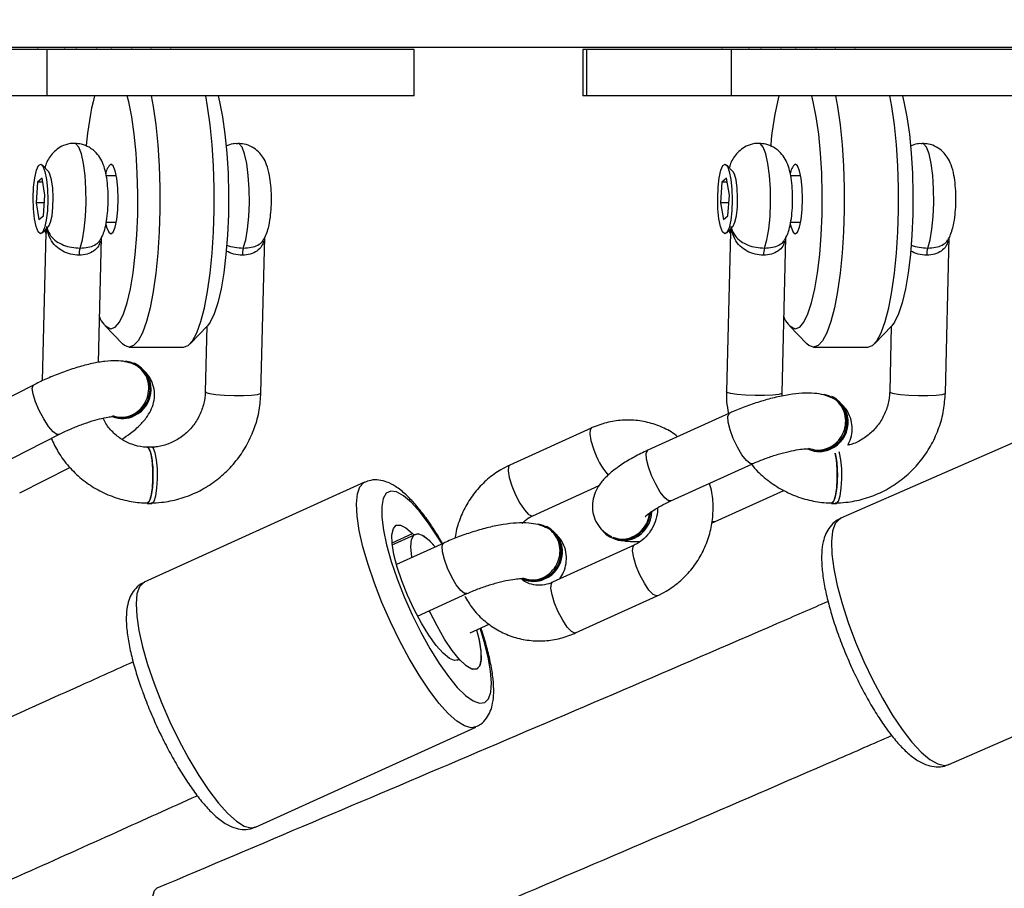
# Model space of a CAD drawing. Units: inches. Extents: x -159 to 5200, y 76 to 2220.
# Drawn here: x 1529 to 1540, y 611 to 620 of the extents above; entities that cross this region are included whole.
import ezdxf

# ---------------------------------------------------------------- set-up
doc = ezdxf.new("R2010")
doc.units = ezdxf.units.IN
doc.header["$MEASUREMENT"] = 0
doc.layers.add('VP-EQ', color=7, linetype='Continuous', true_color=0x8a3492)
doc.styles.get("Standard").update_dxf_attribs({"font": 'arial.ttf'})
doc.dimstyles.get("Standard").update_dxf_attribs({"dimtxt": 14, "dimasz": 20, "dimexe": 20, "dimexo": 50, "dimgap": 20, "dimtad": 0, "dimdec": 0, "dimzin": 0, "dimdsep": 46, "dimtxsty": 'Standard', "dimcen": -0.09, "dimadec": 0, "dimazin": 0, "dimtfac": 1, "dimtdec": 4, "dimtofl": 0, "dimtmove": 0, "dimatfit": 3, "dimfxl": 70, "dimfxlon": 1, "dimtolj": 1, "dimtzin": 0, "dimarcsym": 0})

# ---------------------------------------------------------------- blocks, each defined once
blk = doc.blocks.new('*D145')
at = {"layer": 'Defpoints', "color": 0}
for p in [(1004.613, 1015.557), (1004.613, 280.006), (1917.763, 280.006)]:
    blk.add_point(p, dxfattribs=at)
at = {"layer": 'VP-EQ', "color": 0, "lineweight": -2}
for p, q in [((1847.763, 1015.557), (1937.763, 1015.557)), ((1917.763, 995.557), (1917.763, 693.712)), ((1917.763, 300.006), (1917.763, 622.982)), ((1847.763, 280.006), (1937.763, 280.006))]:
    blk.add_line(p, q, dxfattribs=at)
at = {"layer": 'VP-EQ', "color": 0}
for points in [[(1921.097, 995.557), (1914.43, 995.557), (1917.763, 1015.557)], [(1914.43, 300.006), (1921.097, 300.006), (1917.763, 280.006)]]:
    blk.add_solid(points, dxfattribs=at)
at = {"layer": 'VP-EQ', "color": 0, "insert": (1917.763, 658.347), "char_height": 14, "attachment_point": 5, "rotation": 90}
blk.add_mtext('\\A1;740', dxfattribs=at)
blk = doc.blocks.new('*D146')
at = {"layer": 'Defpoints', "color": 0}
for p in [(981.713, 1215.557), (981.714, 75.706), (2025.614, 75.706)]:
    blk.add_point(p, dxfattribs=at)
at = {"layer": 'VP-EQ', "color": 0, "lineweight": -2}
for p, q in [((1955.614, 1215.557), (2045.614, 1215.557)), ((2025.614, 1195.557), (2025.614, 696.469)), ((2025.614, 95.706), (2025.614, 616.079)), ((1955.614, 75.706), (2045.614, 75.706))]:
    blk.add_line(p, q, dxfattribs=at)
at = {"layer": 'VP-EQ', "color": 0}
for points in [[(2028.947, 1195.557), (2022.281, 1195.557), (2025.614, 1215.557)], [(2022.281, 95.706), (2028.947, 95.706), (2025.614, 75.706)]]:
    blk.add_solid(points, dxfattribs=at)
at = {"layer": 'VP-EQ', "color": 0, "insert": (2025.614, 656.274), "char_height": 14, "attachment_point": 5, "rotation": 90}
blk.add_mtext('\\A1;1140', dxfattribs=at)
blk = doc.blocks.new('WD1580')
at = {"color": 7, "linetype": 'Continuous', "lineweight": 25}
for p, q in [((33997.08, 17653.32), (33447.64, 17653.32)), ((33612.26, 17653.09), (33596.67, 17653.09)), ((33611.22, 17653.22), (33611.22, 17653.09)), ((33612.26, 17648.09), (33612.26, 17653.09)), ((33651.83, 17653.09), (33612.26, 17653.09)), ((33614.17, 17653.09), (33614.17, 17653.22)), ((33615.41, 17653.22), (33615.41, 17653.09)), ((33617.62, 17653.09), (33617.62, 17653.22)), ((33619.18, 17653.22), (33619.18, 17653.09)), ((33621.38, 17653.09), (33621.38, 17653.22)), ((33623.43, 17653.22), (33623.43, 17653.09)), ((33625.6, 17653.09), (33625.6, 17653.22)), ((33651.83, 17648.09), (33651.83, 17653.09)), ((33670.04, 17653.09), (33670.04, 17648.09)), ((33670.48, 17653.09), (33670.04, 17653.09)), ((33670.48, 17648.09), (33670.48, 17653.09)), ((33686.07, 17653.09), (33670.48, 17653.09)), ((33685.03, 17653.22), (33685.03, 17653.09)), ((33686.07, 17648.09), (33686.07, 17653.09)), ((33725.64, 17653.09), (33686.07, 17653.09)), ((33687.98, 17653.09), (33687.98, 17653.22)), ((33689.22, 17653.22), (33689.22, 17653.09)), ((33691.43, 17653.09), (33691.43, 17653.22)), ((33692.98, 17653.22), (33692.98, 17653.09)), ((33695.19, 17653.09), (33695.19, 17653.22)), ((33697.23, 17653.22), (33697.23, 17653.09)), ((33699.41, 17653.09), (33699.41, 17653.22)), ((33612.26, 17648.09), (33596.67, 17648.09)), ((33651.83, 17648.09), (33612.26, 17648.09)), ((33670.48, 17648.09), (33670.04, 17648.09)), ((33686.07, 17648.09), (33670.48, 17648.09)), ((33725.64, 17648.09), (33686.07, 17648.09)), ((33612.43, 17639.9), (33611.72, 17640.64)), ((33686.23, 17639.9), (33685.52, 17640.64)), ((33611.23, 17638.77), (33611.07, 17636.54)), ((33611.71, 17639.2), (33611.23, 17638.77)), ((33611.79, 17638.77), (33611.23, 17638.77)), ((33612.03, 17637.4), (33611.71, 17639.2)), ((33619.72, 17639.47), (33618.63, 17639.47)), ((33685.04, 17638.77), (33684.87, 17636.54)), ((33685.52, 17639.2), (33685.04, 17638.77)), ((33685.6, 17638.77), (33685.04, 17638.77)), ((33685.84, 17637.4), (33685.52, 17639.2)), ((33693.53, 17639.47), (33692.44, 17639.47)), ((33611.87, 17635.17), (33612.03, 17637.4)), ((33685.68, 17635.17), (33685.84, 17637.4)), ((33611.07, 17636.54), (33611.38, 17634.74)), ((33611.97, 17636.54), (33611.07, 17636.54)), ((33684.87, 17636.54), (33685.19, 17634.74)), ((33685.78, 17636.54), (33684.87, 17636.54)), ((33611.38, 17634.74), (33611.87, 17635.17)), ((33618.64, 17634.47), (33619.72, 17634.47)), ((33685.19, 17634.74), (33685.68, 17635.17)), ((33692.45, 17634.47), (33693.53, 17634.47)), ((33611.72, 17633.29), (33612.43, 17634.04)), ((33612.14, 17633.36), (33611.74, 17617.35)), ((33685.52, 17633.29), (33686.23, 17634.04)), ((33685.95, 17633.36), (33685.52, 17616.19)), ((33617.79, 17619.33), (33618.13, 17632.81)), ((33635.32, 17616.04), (33635.73, 17632.84)), ((33691.52, 17616.04), (33691.93, 17632.81)), ((33709.13, 17616.04), (33709.54, 17632.84)), ((33618.52, 17623.29), (33620.39, 17621.33)), ((33627.67, 17621.33), (33629.54, 17623.29)), ((33629.49, 17623.24), (33629.32, 17616.19)), ((33692.33, 17623.29), (33694.2, 17621.33)), ((33701.48, 17621.33), (33703.35, 17623.29)), ((33703.3, 17623.24), (33703.13, 17616.19)), ((33621.1, 17620.97), (33626.96, 17620.97)), ((33694.9, 17620.97), (33700.77, 17620.97)), ((33621.71, 17619.21), (33621.58, 17619.26)), ((33610.78, 17616.89), (33602.12, 17612.47)), ((33691.52, 17615.7), (33691.52, 17616.1)), ((33697.02, 17615.59), (33696.88, 17615.65)), ((33685.85, 17613.86), (33677.04, 17609.86)), ((33670.95, 17612.26), (33662.15, 17608.26)), ((33721.67, 17612.95), (33697.86, 17602.53)), ((33604.84, 17607.13), (33613.51, 17611.55)), ((33623.54, 17610.19), (33623.05, 17610.19)), ((33609.32, 17605.26), (33614.72, 17608.01)), ((33679.53, 17604.4), (33688.33, 17608.4)), ((33646.5, 17606.42), (33622.73, 17595.62)), ((33664.63, 17602.8), (33671.78, 17606.05)), ((33684.29, 17602.17), (33691.71, 17605.54)), ((33623.05, 17604.13), (33623.54, 17604.13)), ((33696.86, 17604.13), (33697.35, 17604.13)), ((33666.2, 17601.59), (33666.07, 17601.65)), ((33649.49, 17599.68), (33651.87, 17600.76)), ((33673.12, 17600.44), (33673.26, 17600.37)), ((33655.03, 17599.86), (33649.93, 17597.54)), ((33675.57, 17599.63), (33666.77, 17595.63)), ((33652.2, 17591.98), (33657.52, 17594.4)), ((33669.25, 17590.16), (33678.06, 17594.16)), ((33657.88, 17590.17), (33659.95, 17591.11)), ((33656.64, 17587.27), (33656.44, 17587.17)), ((33709.49, 17575.97), (33733.3, 17586.38)), ((33634.72, 17569.21), (33658.49, 17580.01))]:
    blk.add_line(p, q, dxfattribs=at)
at = {"color": 8, "linetype": 'Continuous', "lineweight": 25}
for p, q in [((33649.47, 17599.88), (33651.65, 17600.87)), ((33656.63, 17587.26), (33656.45, 17587.18))]:
    blk.add_line(p, q, dxfattribs=at)
at = {"color": 7, "linetype": 'Continuous', "lineweight": 25, "flags": 128}
for points in [[(33619.14, 17622.97), (33619.61, 17623.15), (33620.06, 17623.69), (33620.49, 17624.57), (33620.89, 17625.78), (33621.24, 17627.27), (33621.54, 17629.01), (33621.77, 17630.97), (33621.94, 17633.07), (33622.03, 17635.28), (33622.05, 17637.53), (33621.99, 17639.77), (33621.86, 17641.93), (33621.66, 17643.97), (33621.39, 17645.82), (33621.07, 17647.45), (33620.91, 17648.09)], [(33623.49, 17648.09), (33623.7, 17646.94), (33623.98, 17644.97), (33624.19, 17642.81), (33624.34, 17640.53), (33624.41, 17638.16), (33624.41, 17635.77), (33624.34, 17633.41), (33624.19, 17631.12), (33623.98, 17628.97), (33623.7, 17626.99), (33623.36, 17625.24), (33622.97, 17623.75), (33622.54, 17622.55), (33622.08, 17621.68), (33621.59, 17621.15), (33621.1, 17620.97)], [(33626.96, 17620.97), (33627.46, 17621.15), (33627.95, 17621.68), (33628.41, 17622.55), (33628.84, 17623.75), (33629.23, 17625.24), (33629.57, 17626.99), (33629.85, 17628.97), (33630.06, 17631.12), (33630.21, 17633.41), (33630.28, 17635.77), (33630.28, 17638.16), (33630.21, 17640.53), (33630.06, 17642.81), (33629.85, 17644.97), (33629.57, 17646.94), (33629.36, 17648.09)], [(33630.69, 17648.09), (33630.85, 17647.45), (33631.18, 17645.82), (33631.44, 17643.97), (33631.64, 17641.93), (33631.77, 17639.77), (33631.83, 17637.53), (33631.81, 17635.28), (33631.72, 17633.07), (33631.55, 17630.97), (33631.32, 17629.01), (33631.02, 17627.27), (33630.67, 17625.78), (33630.27, 17624.57), (33629.84, 17623.69), (33629.54, 17623.29)], [(33692.95, 17622.97), (33693.42, 17623.15), (33693.87, 17623.69), (33694.3, 17624.57), (33694.7, 17625.78), (33695.05, 17627.27), (33695.34, 17629.01), (33695.58, 17630.97), (33695.74, 17633.07), (33695.84, 17635.28), (33695.86, 17637.53), (33695.8, 17639.77), (33695.67, 17641.93), (33695.47, 17643.97), (33695.2, 17645.82), (33694.88, 17647.45), (33694.72, 17648.09)], [(33697.3, 17648.09), (33697.51, 17646.94), (33697.79, 17644.97), (33698, 17642.81), (33698.15, 17640.53), (33698.22, 17638.16), (33698.22, 17635.77), (33698.15, 17633.41), (33698, 17631.12), (33697.79, 17628.97), (33697.51, 17626.99), (33697.17, 17625.24), (33696.78, 17623.75), (33696.35, 17622.55), (33695.89, 17621.68), (33695.4, 17621.15), (33694.9, 17620.97)], [(33700.77, 17620.97), (33701.27, 17621.15), (33701.75, 17621.68), (33702.22, 17622.55), (33702.65, 17623.75), (33703.04, 17625.24), (33703.37, 17626.99), (33703.65, 17628.97), (33703.87, 17631.12), (33704.02, 17633.41), (33704.09, 17635.77), (33704.09, 17638.16), (33704.02, 17640.53), (33703.87, 17642.81), (33703.65, 17644.97), (33703.37, 17646.94), (33703.16, 17648.09)], [(33704.5, 17648.09), (33704.66, 17647.45), (33704.98, 17645.82), (33705.25, 17643.97), (33705.45, 17641.93), (33705.58, 17639.77), (33705.64, 17637.53), (33705.62, 17635.28), (33705.53, 17633.07), (33705.36, 17630.97), (33705.13, 17629.01), (33704.83, 17627.27), (33704.48, 17625.78), (33704.08, 17624.57), (33703.65, 17623.69), (33703.35, 17623.29)], [(33612.29, 17635.71), (33612.17, 17634.68), (33611.99, 17633.87), (33611.77, 17633.36), (33611.53, 17633.21), (33611.29, 17633.43), (33611.07, 17633.99), (33610.9, 17634.84), (33610.8, 17635.9), (33610.77, 17637.07), (33610.81, 17638.23), (33610.93, 17639.26), (33611.11, 17640.07), (33611.33, 17640.57), (33611.57, 17640.73), (33611.81, 17640.51), (33612.03, 17639.95), (33612.19, 17639.09), (33612.3, 17638.03), (33612.33, 17636.87), (33612.29, 17635.71)], [(33618.6, 17634.25), (33618.68, 17633.93), (33618.9, 17633.4), (33619.14, 17633.22), (33619.38, 17633.4), (33619.6, 17633.93), (33619.77, 17634.76), (33619.88, 17635.81), (33619.92, 17636.97), (33619.88, 17638.13), (33619.77, 17639.17), (33619.6, 17640), (33619.38, 17640.53), (33619.14, 17640.72), (33619.14, 17640.72)], [(33686.09, 17635.71), (33685.98, 17634.68), (33685.8, 17633.87), (33685.58, 17633.36), (33685.34, 17633.21), (33685.1, 17633.43), (33684.88, 17633.99), (33684.71, 17634.84), (33684.61, 17635.9), (33684.58, 17637.07), (33684.62, 17638.23), (33684.74, 17639.26), (33684.92, 17640.07), (33685.14, 17640.57), (33685.38, 17640.73), (33685.62, 17640.51), (33685.83, 17639.95), (33686, 17639.09), (33686.11, 17638.03), (33686.14, 17636.87), (33686.09, 17635.71)], [(33692.41, 17634.25), (33692.49, 17633.93), (33692.71, 17633.4), (33692.95, 17633.22), (33693.19, 17633.4), (33693.41, 17633.93), (33693.58, 17634.76), (33693.69, 17635.81), (33693.73, 17636.97), (33693.69, 17638.13), (33693.58, 17639.17), (33693.41, 17640), (33693.19, 17640.53), (33692.95, 17640.72), (33692.95, 17640.72)], [(33612.43, 17634.04), (33612.44, 17634.05), (33612.63, 17634.46), (33612.79, 17635.17), (33612.89, 17636.1), (33612.92, 17637.14), (33612.87, 17638.15), (33612.75, 17639.02), (33612.57, 17639.65), (33612.43, 17639.9)], [(33686.23, 17634.04), (33686.24, 17634.05), (33686.44, 17634.46), (33686.6, 17635.17), (33686.7, 17636.1), (33686.72, 17637.14), (33686.67, 17638.15), (33686.56, 17639.02), (33686.38, 17639.65), (33686.23, 17639.9)], [(33621.1, 17620.97), (33620.6, 17621.15), (33620.39, 17621.33)], [(33694.9, 17620.97), (33694.41, 17621.15), (33694.2, 17621.33)], [(33623.05, 17604.13), (33623.08, 17604.13), (33623.3, 17604.37), (33623.48, 17604.95), (33623.61, 17605.79), (33623.67, 17606.8), (33623.66, 17607.85), (33623.58, 17608.82), (33623.43, 17609.59), (33623.23, 17610.06), (33623.05, 17610.19)], [(33623.54, 17604.13), (33623.57, 17604.13), (33623.79, 17604.37), (33623.97, 17604.95), (33624.1, 17605.79), (33624.16, 17606.8), (33624.15, 17607.85), (33624.07, 17608.82), (33623.92, 17609.59), (33623.72, 17610.06), (33623.54, 17610.19)], [(33696.86, 17604.13), (33696.89, 17604.13), (33697.11, 17604.37), (33697.29, 17604.95), (33697.42, 17605.79), (33697.48, 17606.8), (33697.47, 17607.85), (33697.38, 17608.82), (33697.24, 17609.55)], [(33697.35, 17604.13), (33697.38, 17604.13), (33697.59, 17604.37), (33697.78, 17604.95), (33697.91, 17605.79), (33697.97, 17606.8), (33697.96, 17607.85), (33697.87, 17608.82), (33697.72, 17609.59), (33697.69, 17609.7)], [(33656.63, 17587.26), (33656.2, 17587.17), (33655.64, 17587.4), (33654.96, 17587.96), (33654.21, 17588.81), (33653.42, 17589.91), (33652.62, 17591.22), (33651.84, 17592.68), (33651.13, 17594.22), (33650.51, 17595.77), (33650.02, 17597.26), (33649.66, 17598.63), (33649.47, 17599.81), (33649.45, 17600.75), (33649.6, 17601.42), (33649.91, 17601.77), (33650.37, 17601.79), (33650.96, 17601.49), (33651.65, 17600.87)], [(33651.59, 17598.3), (33651.58, 17598.35), (33651.48, 17599.43), (33651.56, 17600.23), (33651.82, 17600.72), (33652.23, 17600.87), (33652.79, 17600.68), (33653.46, 17600.15), (33654.12, 17599.44)], [(33651.65, 17600.87), (33651.69, 17600.84), (33651.72, 17600.81), (33651.76, 17600.79), (33651.79, 17600.77), (33651.81, 17600.76), (33651.84, 17600.76), (33651.86, 17600.76), (33651.88, 17600.77)], [(33651.88, 17600.77), (33652.31, 17600.86), (33652.88, 17600.62), (33653.55, 17600.07), (33654.12, 17599.44)], [(33658.58, 17590.49), (33658.86, 17589.35), (33659.04, 17588.15), (33659.05, 17587.21), (33658.89, 17586.56), (33658.55, 17586.24), (33658.06, 17586.26), (33657.44, 17586.62), (33656.72, 17587.3), (33655.93, 17588.27), (33655.12, 17589.5), (33654.31, 17590.91), (33653.54, 17592.44), (33653.48, 17592.56)], [(33658.58, 17590.49), (33658.85, 17589.4), (33659.04, 17588.22), (33659.06, 17587.27), (33658.91, 17586.61), (33658.6, 17586.26), (33658.14, 17586.23), (33657.55, 17586.54), (33656.86, 17587.15)], [(33656.86, 17587.15), (33656.82, 17587.19), (33656.79, 17587.22), (33656.76, 17587.24), (33656.73, 17587.26), (33656.7, 17587.27), (33656.67, 17587.27), (33656.65, 17587.27), (33656.63, 17587.26)]]:
    blk.add_lwpolyline(points, dxfattribs=at)
at = {"color": 8, "linetype": 'Continuous', "lineweight": 25, "flags": 128}
for points in [[(33615.81, 17631.67), (33616.07, 17632.55), (33616.27, 17633.71), (33616.41, 17635.08), (33616.47, 17636.56), (33616.45, 17638.08), (33616.36, 17639.52), (33616.19, 17640.8), (33615.96, 17641.83), (33615.68, 17642.56), (33615.37, 17642.93), (33615.23, 17642.97)], [(33633.42, 17631.67), (33633.68, 17632.55), (33633.88, 17633.71), (33634.02, 17635.08), (33634.08, 17636.56), (33634.06, 17638.08), (33633.96, 17639.52), (33633.79, 17640.8), (33633.56, 17641.83), (33633.29, 17642.56), (33632.98, 17642.93), (33632.83, 17642.97)], [(33689.62, 17631.67), (33689.88, 17632.55), (33690.08, 17633.71), (33690.22, 17635.08), (33690.28, 17636.56), (33690.26, 17638.08), (33690.16, 17639.52), (33690, 17640.8), (33689.77, 17641.83), (33689.49, 17642.56), (33689.18, 17642.93), (33689.04, 17642.97)], [(33707.23, 17631.67), (33707.49, 17632.55), (33707.69, 17633.71), (33707.83, 17635.08), (33707.89, 17636.56), (33707.87, 17638.08), (33707.77, 17639.52), (33707.6, 17640.8), (33707.37, 17641.83), (33707.1, 17642.56), (33706.79, 17642.93), (33706.64, 17642.97)], [(33613.51, 17611.55), (33613.3, 17611.56), (33612.9, 17611.86), (33612.41, 17612.44), (33611.89, 17613.24), (33611.4, 17614.15), (33611, 17615.08), (33610.74, 17615.9), (33610.65, 17616.52), (33610.74, 17616.86), (33610.78, 17616.89)], [(33629.32, 17616.19), (33629.38, 17616.11), (33629.77, 17615.99), (33630.47, 17615.89), (33631.39, 17615.81), (33632.42, 17615.77), (33633.44, 17615.77), (33634.32, 17615.81), (33634.96, 17615.89), (33635.29, 17615.99), (33635.32, 17616.04)], [(33691.52, 17616.04), (33691.49, 17615.99), (33691.17, 17615.89), (33690.52, 17615.81), (33689.64, 17615.77), (33688.62, 17615.77), (33687.59, 17615.81), (33686.67, 17615.89), (33685.97, 17615.99), (33685.59, 17616.11), (33685.52, 17616.19)], [(33703.13, 17616.19), (33703.19, 17616.11), (33703.58, 17615.99), (33704.28, 17615.89), (33705.2, 17615.81), (33706.23, 17615.77), (33707.25, 17615.77), (33708.13, 17615.81), (33708.77, 17615.89), (33709.1, 17615.99), (33709.13, 17616.04)], [(33688.33, 17608.4), (33688.08, 17608.42), (33687.67, 17608.75), (33687.19, 17609.36), (33686.7, 17610.19), (33686.25, 17611.13), (33685.91, 17612.07), (33685.71, 17612.9), (33685.67, 17613.51), (33685.81, 17613.84), (33685.85, 17613.86)], [(33670.95, 17612.26), (33670.83, 17612.12), (33670.78, 17611.64), (33670.9, 17610.91), (33671.17, 17610.01)], [(33679.53, 17604.4), (33679.27, 17604.42), (33678.87, 17604.75), (33678.39, 17605.36), (33677.9, 17606.19), (33677.45, 17607.13), (33677.11, 17608.07), (33676.9, 17608.9), (33676.87, 17609.51), (33677, 17609.84), (33677.04, 17609.86)], [(33662.15, 17608.26), (33662.02, 17608.12), (33661.97, 17607.64), (33662.09, 17606.91), (33662.37, 17606.01)], [(33647.56, 17595.52), (33646.87, 17597.54), (33646.32, 17599.45), (33645.92, 17601.21), (33645.69, 17602.77), (33645.62, 17604.1), (33645.72, 17605.16), (33645.99, 17605.92), (33646.42, 17606.37), (33646.5, 17606.41)], [(33662.37, 17606.01), (33662.77, 17605.05), (33663.24, 17604.16), (33663.74, 17603.43), (33664.19, 17602.95), (33664.54, 17602.78), (33664.63, 17602.8)], [(33654.85, 17599.77), (33654.47, 17600.38), (33653.47, 17601.9), (33652.49, 17603.19), (33651.56, 17604.22), (33650.7, 17604.95), (33649.95, 17605.37), (33649.33, 17605.46), (33648.84, 17605.22), (33648.51, 17604.66), (33648.35, 17603.8), (33648.35, 17602.65), (33648.53, 17601.25), (33648.87, 17599.65), (33649.36, 17597.88), (33650, 17596)], [(33697.86, 17602.53), (33697.71, 17602.45), (33697.26, 17601.95), (33696.97, 17601.14), (33696.84, 17600.03), (33696.88, 17598.66), (33697.09, 17597.06), (33697.46, 17595.26), (33697.99, 17593.32)], [(33683.98, 17602.22), (33684.04, 17602.19), (33684.29, 17602.17)], [(33657.52, 17594.4), (33657.26, 17594.42), (33656.86, 17594.75), (33656.38, 17595.36), (33655.89, 17596.19), (33655.44, 17597.13), (33655.1, 17598.07), (33654.89, 17598.9), (33654.86, 17599.51), (33654.99, 17599.84), (33655.03, 17599.86)], [(33675.79, 17597.37), (33675.52, 17598.27), (33675.4, 17599), (33675.45, 17599.48), (33675.57, 17599.62)], [(33678.06, 17594.16), (33677.97, 17594.15), (33677.61, 17594.31), (33677.16, 17594.79), (33676.67, 17595.52), (33676.19, 17596.42), (33675.79, 17597.37)], [(33650, 17596), (33650.76, 17594.07), (33651.62, 17592.13), (33652.55, 17590.25), (33653.54, 17588.47), (33654.54, 17586.86), (33655.54, 17585.45), (33656.5, 17584.29), (33657.39, 17583.4), (33658.2, 17582.83), (33658.89, 17582.57), (33659.45, 17582.64), (33659.86, 17583.04), (33660.1, 17583.76), (33660.18, 17584.77), (33660.09, 17586.05), (33659.83, 17587.55), (33659.41, 17589.25), (33658.98, 17590.67)], [(33622.73, 17595.62), (33622.65, 17595.57), (33622.22, 17595.12), (33621.95, 17594.36), (33621.85, 17593.3), (33621.92, 17591.97), (33622.15, 17590.41), (33622.55, 17588.65), (33623.1, 17586.74), (33623.79, 17584.72)], [(33658.5, 17580.02), (33658, 17579.93), (33657.28, 17580.13), (33656.45, 17580.65), (33655.52, 17581.48), (33654.52, 17582.6), (33653.47, 17583.98), (33652.39, 17585.59), (33651.31, 17587.39), (33650.27, 17589.33), (33649.28, 17591.37), (33648.37, 17593.45), (33647.56, 17595.52)], [(33666.99, 17593.37), (33666.71, 17594.27), (33666.59, 17595), (33666.64, 17595.48), (33666.77, 17595.63)], [(33669.25, 17590.16), (33669.16, 17590.15), (33668.81, 17590.31), (33668.36, 17590.79), (33667.87, 17591.52), (33667.39, 17592.42), (33666.99, 17593.37)], [(33697.99, 17593.32), (33698.65, 17591.28), (33699.44, 17589.18), (33700.33, 17587.09), (33701.3, 17585.05), (33702.34, 17583.12), (33703.4, 17581.33), (33704.47, 17579.74), (33705.53, 17578.39), (33706.54, 17577.3), (33707.47, 17576.51), (33708.32, 17576.03), (33709.04, 17575.87), (33709.49, 17575.97)], [(33623.79, 17584.72), (33624.6, 17582.65), (33625.51, 17580.57), (33626.5, 17578.53), (33627.54, 17576.59), (33628.62, 17574.79), (33629.7, 17573.18), (33630.75, 17571.8), (33631.75, 17570.68), (33632.68, 17569.85), (33633.51, 17569.33), (33634.22, 17569.13), (33634.72, 17569.21)], [(33630.29, 17547.86), (33629.98, 17547.84), (33629.44, 17548.09), (33628.79, 17548.68), (33628.07, 17549.58), (33627.3, 17550.74), (33626.54, 17552.11), (33625.8, 17553.63), (33625.12, 17555.23), (33624.55, 17556.82), (33624.09, 17558.34), (33623.79, 17559.72), (33623.64, 17560.88), (33623.66, 17561.78), (33623.84, 17562.38), (33624.1, 17562.62)]]:
    blk.add_lwpolyline(points, dxfattribs=at)
at = {"color": 7, "linetype": 'Continuous', "lineweight": 25}
for centre, radius, start, end in [((33648.92, 17640.13), 32.54, 165.8317, 175.4107), ((33722.73, 17640.13), 32.54, 165.8317, 175.4107), ((33620.04, 17639.59), 1.45, 128.6353, 176.9742), ((33693.85, 17639.59), 1.45, 128.6248, 176.9847), ((33618.27, 17630.93), 2.57, 163.2622, 180.5545), ((33635.88, 17630.93), 2.56, 163.2497, 180.567), ((33692.08, 17630.93), 2.56, 163.2497, 180.567), ((33709.69, 17630.93), 2.57, 163.2656, 180.5599), ((33619.72, 17624.74), 1.86, 194.5689, 251.9807), ((33693.52, 17624.74), 1.86, 194.5673, 251.9823), ((33620.3, 17616.44), 3.06, 294.5873, 82.0372), ((33620.38, 17616.41), 3.1, 295.243, 64.606), ((33695.46, 17612.89), 3.06, 291.6308, 78.3856), ((33695.54, 17612.86), 3.11, 292.3823, 61.7007), ((33620.26, 17616.15), 2.82, 247.5901, 297.6931), ((33620.39, 17616.1), 2.82, 247.5916, 297.6915), ((33695.41, 17612.55), 2.77, 245.2808, 295.2191), ((33695.55, 17612.49), 2.77, 245.2776, 295.2223), ((33674.06, 17603.42), 3.29, 295.1341, 355.3576), ((33674.2, 17603.36), 3.29, 295.1322, 358.5742), ((33664.65, 17598.89), 3.06, 291.6308, 78.3856), ((33664.73, 17598.86), 3.11, 292.381, 61.7032), ((33674.28, 17602.91), 2.73, 220.1876, 295.5208), ((33674.42, 17602.89), 2.77, 245.2781, 295.2218), ((33664.6, 17598.55), 2.77, 245.2795, 295.2204), ((33664.73, 17598.49), 2.77, 245.2808, 295.2191)]:
    blk.add_arc(centre, radius, start, end, dxfattribs=at)
at = {"color": 8, "linetype": 'Continuous', "lineweight": 25}
blk.add_arc((33679.56, 17612.83), 8.85, 198.5822, 219.7816, dxfattribs=at)
at = {"color": 7, "linetype": 'Continuous', "lineweight": 25}
for points, knots in [([(33615.23, 17642.94), (33615.14, 17642.95), (33614.74, 17642.99), (33614.06, 17642.78), (33613.33, 17642.37), (33612.77, 17641.84), (33612.37, 17641.25), (33612.14, 17640.75), (33612.05, 17640.43), (33612.02, 17640.32)], [0, 0, 0, 0, 0.056513, 0.257669, 0.432786, 0.594155, 0.751607, 0.91886, 1, 1, 1, 1]), ([(33616.79, 17642.55), (33616.52, 17642.68), (33616.03, 17642.93), (33615.48, 17642.94), (33615.23, 17642.94)], [0, 0, 0, 0, 0.551748, 1, 1, 1, 1]), ([(33632.83, 17642.93), (33632.66, 17642.94), (33632.21, 17642.96), (33631.79, 17642.78), (33631.54, 17642.67)], [0, 0, 0, 0, 0.388281, 1, 1, 1, 1]), ([(33635.57, 17632.53), (33635.57, 17632.53), (33635.72, 17632.72), (33635.91, 17633.18), (33636.18, 17633.96), (33636.34, 17634.92), (33636.45, 17636.08), (33636.47, 17637.26), (33636.41, 17638.45), (33636.25, 17639.6), (33636.01, 17640.57), (33635.6, 17641.42), (33635.06, 17642.09), (33634.38, 17642.6), (33633.6, 17642.93), (33633.07, 17642.94), (33632.84, 17642.94)], [0, 0, 0, 0, 0.0003608, 0.0582844, 0.1263607, 0.2235139, 0.3080031, 0.3959052, 0.4828184, 0.5730009, 0.6774852, 0.7545012, 0.8145517, 0.8800422, 0.9491481, 1, 1, 1, 1]), ([(33689.04, 17642.94), (33688.95, 17642.95), (33688.55, 17642.99), (33687.87, 17642.78), (33687.14, 17642.37), (33686.58, 17641.84), (33686.18, 17641.25), (33685.94, 17640.75), (33685.86, 17640.43), (33685.83, 17640.32)], [0, 0, 0, 0, 0.056525, 0.257667, 0.432784, 0.594161, 0.751617, 0.918857, 1, 1, 1, 1]), ([(33690.6, 17642.55), (33690.33, 17642.68), (33689.84, 17642.93), (33689.29, 17642.94), (33689.04, 17642.94)], [0, 0, 0, 0, 0.551748, 1, 1, 1, 1]), ([(33706.64, 17642.93), (33706.46, 17642.94), (33706.02, 17642.96), (33705.6, 17642.78), (33705.35, 17642.67)], [0, 0, 0, 0, 0.388276, 1, 1, 1, 1]), ([(33709.38, 17632.53), (33709.38, 17632.53), (33709.53, 17632.72), (33709.72, 17633.18), (33709.98, 17633.96), (33710.15, 17634.92), (33710.26, 17636.08), (33710.28, 17637.26), (33710.22, 17638.45), (33710.06, 17639.6), (33709.82, 17640.57), (33709.41, 17641.42), (33708.87, 17642.09), (33708.19, 17642.6), (33707.41, 17642.93), (33706.87, 17642.94), (33706.65, 17642.94)], [0, 0, 0, 0, 0.000361, 0.058284, 0.126361, 0.223514, 0.308003, 0.395905, 0.482818, 0.573002, 0.677484, 0.754501, 0.814553, 0.880042, 0.949144, 1, 1, 1, 1]), ([(33617.95, 17632.53), (33618.02, 17632.63), (33618.22, 17632.94), (33618.44, 17633.54), (33618.65, 17634.37), (33618.79, 17635.42), (33618.86, 17636.62), (33618.84, 17637.84), (33618.74, 17639), (33618.56, 17640.01), (33618.28, 17640.87), (33617.86, 17641.62), (33617.35, 17642.19), (33616.95, 17642.45), (33616.79, 17642.55)], [0, 0, 0, 0, 0.032855, 0.103015, 0.193548, 0.294926, 0.399275, 0.498201, 0.598379, 0.706108, 0.798602, 0.876827, 0.951528, 1, 1, 1, 1]), ([(33691.76, 17632.53), (33691.82, 17632.63), (33692.03, 17632.94), (33692.25, 17633.54), (33692.46, 17634.37), (33692.6, 17635.42), (33692.67, 17636.62), (33692.65, 17637.84), (33692.55, 17639), (33692.37, 17640.01), (33692.09, 17640.87), (33691.67, 17641.62), (33691.15, 17642.19), (33690.76, 17642.45), (33690.6, 17642.55)], [0, 0, 0, 0, 0.032855, 0.103016, 0.193548, 0.294927, 0.399276, 0.498202, 0.598378, 0.706108, 0.798603, 0.876829, 0.951528, 1, 1, 1, 1]), ([(33612.02, 17633.61), (33612.04, 17633.54), (33612.07, 17633.4), (33612.13, 17633.27), (33612.16, 17633.21)], [0, 0, 0, 0, 0.514806, 1, 1, 1, 1]), ([(33612.22, 17633.99), (33612.22, 17633.99), (33612.23, 17633.92), (33612.33, 17633.55), (33612.59, 17632.99), (33613.22, 17632.4), (33614, 17631.99), (33614.89, 17631.72), (33615.51, 17631.69), (33615.81, 17631.67)], [0, 0, 0, 0, 0.002302, 0.05543, 0.291835, 0.490151, 0.66614, 0.833618, 1, 1, 1, 1]), ([(33615.71, 17630.91), (33615.4, 17630.93), (33614.78, 17630.98), (33613.89, 17631.33), (33613.13, 17631.89), (33612.54, 17632.69), (33612.3, 17633.43), (33612.23, 17633.9), (33612.22, 17633.99), (33612.22, 17633.99)], [0, 0, 0, 0, 0.163244, 0.329266, 0.5062202, 0.7074876, 0.9453696, 0.997743, 1, 1, 1, 1]), ([(33685.83, 17633.61), (33685.85, 17633.54), (33685.87, 17633.4), (33685.94, 17633.27), (33685.97, 17633.21)], [0, 0, 0, 0, 0.514837, 1, 1, 1, 1]), ([(33686.03, 17633.99), (33686.03, 17633.99), (33686.04, 17633.92), (33686.14, 17633.55), (33686.4, 17632.99), (33687.03, 17632.4), (33687.81, 17631.99), (33688.7, 17631.72), (33689.32, 17631.69), (33689.62, 17631.67)], [0, 0, 0, 0, 0.002302, 0.055423, 0.291835, 0.490144, 0.66613, 0.833607, 1, 1, 1, 1]), ([(33689.51, 17630.91), (33689.21, 17630.93), (33688.59, 17630.98), (33687.7, 17631.33), (33686.94, 17631.89), (33686.34, 17632.69), (33686.11, 17633.43), (33686.04, 17633.9), (33686.03, 17633.99), (33686.03, 17633.99)], [0, 0, 0, 0, 0.1632553, 0.3292697, 0.506224, 0.707486, 0.9453709, 0.997743, 1, 1, 1, 1]), ([(33621.52, 17619.18), (33621.24, 17619.27), (33620.64, 17619.46), (33619.65, 17619.54), (33618.49, 17619.48), (33617.11, 17619.24), (33615.6, 17618.85), (33614.03, 17618.32), (33612.51, 17617.72), (33611.43, 17617.22), (33610.88, 17616.94), (33610.78, 17616.89)], [0, 0, 0, 0, 0.087896, 0.188236, 0.316882, 0.451577, 0.591076, 0.723295, 0.852536, 0.974357, 1, 1, 1, 1]), ([(33619.31, 17613.6), (33619.62, 17613.52), (33620.23, 17613.36), (33621.21, 17613.54), (33622.08, 17614.03), (33622.76, 17614.79), (33623.17, 17615.73), (33623.27, 17616.74), (33623.05, 17617.73), (33622.51, 17618.54), (33621.93, 17619.04), (33621.52, 17619.15), (33621.42, 17619.18)], [0, 0, 0, 0, 0.107198, 0.214403, 0.321612, 0.428787, 0.535926, 0.643032, 0.750118, 0.857193, 0.964264, 1, 1, 1, 1]), ([(33620.33, 17611.05), (33620.64, 17611.26), (33621.4, 17611.77), (33622.31, 17612.58), (33623.05, 17613.44), (33623.55, 17614.32), (33623.83, 17615.23), (33623.88, 17616.22), (33623.63, 17617.2), (33623.21, 17617.97), (33622.83, 17618.3), (33622.71, 17618.4)], [0, 0, 0, 0, 0.119849, 0.285553, 0.432933, 0.541167, 0.643564, 0.743866, 0.844078, 0.950767, 1, 1, 1, 1]), ([(33629.32, 17616.19), (33629.31, 17615.99), (33629.27, 17615.35), (33629.01, 17614.26), (33628.41, 17613.02), (33627.56, 17611.94), (33626.5, 17611.08), (33625.29, 17610.49), (33624.28, 17610.23), (33623.7, 17610.2), (33623.55, 17610.19)], [0, 0, 0, 0, 0.0644, 0.21228, 0.359977, 0.507351, 0.654673, 0.802274, 0.950511, 1, 1, 1, 1]), ([(33685.52, 17616.3), (33685.52, 17615.91), (33685.51, 17615.07), (33685.65, 17614.25), (33685.73, 17613.81)], [0, 0, 0, 0, 0.464831, 1, 1, 1, 1]), ([(33703.13, 17616.19), (33703.12, 17615.99), (33703.08, 17615.35), (33702.82, 17614.26), (33702.22, 17613.02), (33701.37, 17611.94), (33700.3, 17611.09), (33699.35, 17610.57), (33698.76, 17610.45), (33698.6, 17610.41)], [0, 0, 0, 0, 0.075029, 0.247312, 0.419383, 0.591082, 0.762716, 0.934669, 1, 1, 1, 1]), ([(33623.43, 17604.18), (33623.82, 17604.19), (33624.84, 17604.24), (33626.49, 17604.57), (33628.3, 17605.24), (33629.99, 17606.2), (33631.51, 17607.42), (33632.82, 17608.87), (33633.89, 17610.51), (33634.68, 17612.3), (33635.19, 17614.16), (33635.27, 17615.43), (33635.32, 17616.04)], [0, 0, 0, 0, 0.063241, 0.16743, 0.27176, 0.376235, 0.48086, 0.585625, 0.690509, 0.795478, 0.900487, 1, 1, 1, 1]), ([(33696.82, 17615.57), (33696.55, 17615.67), (33695.95, 17615.89), (33694.93, 17616.03), (33693.71, 17616.04), (33692.27, 17615.87), (33690.71, 17615.56), (33689.1, 17615.11), (33687.54, 17614.58), (33686.47, 17614.14), (33685.92, 17613.89), (33685.85, 17613.86)], [0, 0, 0, 0, 0.086092, 0.192169, 0.32511, 0.458338, 0.596403, 0.72834, 0.857744, 0.980028, 1, 1, 1, 1]), ([(33694.35, 17610.1), (33694.65, 17610.01), (33695.25, 17609.82), (33696.22, 17609.95), (33697.11, 17610.4), (33697.83, 17611.12), (33698.29, 17612.04), (33698.44, 17613.05), (33698.27, 17614.04), (33697.79, 17614.87), (33697.24, 17615.41), (33696.83, 17615.53), (33696.73, 17615.57)], [0, 0, 0, 0, 0.106979, 0.213952, 0.320927, 0.42788, 0.53479, 0.641668, 0.748524, 0.855371, 0.962215, 1, 1, 1, 1]), ([(33697.24, 17604.18), (33697.63, 17604.19), (33698.65, 17604.24), (33700.3, 17604.57), (33702.11, 17605.24), (33703.8, 17606.2), (33705.32, 17607.42), (33706.63, 17608.87), (33707.7, 17610.51), (33708.49, 17612.3), (33709, 17614.16), (33709.08, 17615.43), (33709.13, 17616.04)], [0, 0, 0, 0, 0.063238, 0.16743, 0.271758, 0.376235, 0.48086, 0.585626, 0.690508, 0.795478, 0.900487, 1, 1, 1, 1]), ([(33698.6, 17610.41), (33698.66, 17610.52), (33698.87, 17610.88), (33699.07, 17611.63), (33699.11, 17612.63), (33698.84, 17613.62), (33698.42, 17614.38), (33698.05, 17614.7), (33697.94, 17614.8)], [0, 0, 0, 0, 0.082539, 0.289466, 0.492241, 0.694761, 0.905086, 1, 1, 1, 1]), ([(33613.51, 17611.55), (33613.71, 17611.65), (33614.29, 17611.94), (33615.32, 17612.39), (33616.54, 17612.85), (33617.68, 17613.2), (33618.61, 17613.41), (33619.24, 17613.51), (33619.58, 17613.52), (33619.59, 17613.52), (33619.59, 17613.51)], [0, 0, 0, 0, 0.081676, 0.237729, 0.394389, 0.549166, 0.699328, 0.823688, 0.93312, 1, 1, 1, 1]), ([(33623.23, 17610.18), (33623.04, 17610.19), (33622.41, 17610.21), (33621.37, 17610.47), (33620.18, 17611.06), (33619.19, 17611.93), (33618.56, 17612.71), (33618.36, 17613.23), (33618.32, 17613.33)], [0, 0, 0, 0, 0.090837, 0.304073, 0.518543, 0.733949, 0.949136, 1, 1, 1, 1]), ([(33680.26, 17611.32), (33680.03, 17611.5), (33679.35, 17612.03), (33678.03, 17612.61), (33676.4, 17613.06), (33674.7, 17613.17), (33673, 17612.98), (33671.76, 17612.61), (33671.09, 17612.32), (33670.95, 17612.26)], [0, 0, 0, 0, 0.0907422, 0.2638143, 0.4364057, 0.6087861, 0.7813421, 0.9543959, 1, 1, 1, 1]), ([(33612.71, 17611.14), (33612.95, 17610.64), (33613.46, 17609.55), (33614.57, 17608.09), (33615.94, 17606.75), (33617.52, 17605.66), (33619.25, 17604.85), (33621.06, 17604.34), (33622.39, 17604.19), (33623.07, 17604.18), (33623.16, 17604.18)], [0, 0, 0, 0, 0.1247032, 0.269049, 0.4131854, 0.5571408, 0.7009697, 0.8447259, 0.9812035, 1, 1, 1, 1]), ([(33623.05, 17610.18), (33623.05, 17610.18), (33623.12, 17610.24), (33623.27, 17610.03), (33623.45, 17609.56), (33623.59, 17608.78), (33623.67, 17607.83), (33623.68, 17606.8), (33623.62, 17605.82), (33623.49, 17604.98), (33623.32, 17604.42), (33623.16, 17604.16), (33623.07, 17604.21), (33623.05, 17604.22)], [0, 0, 0, 0, 0.001198, 0.108555, 0.21589, 0.323272, 0.430737, 0.53825, 0.645765, 0.753253, 0.860705, 0.968132, 1, 1, 1, 1]), ([(33677.04, 17609.86), (33676.79, 17609.74), (33676.04, 17609.39), (33674.87, 17608.76), (33673.62, 17607.94), (33672.61, 17607.09), (33671.85, 17606.23), (33671.35, 17605.34), (33671.07, 17604.4), (33671.04, 17603.4), (33671.29, 17602.4), (33671.82, 17601.53), (33672.48, 17600.91), (33672.95, 17600.65), (33673.15, 17600.54)], [0, 0, 0, 0, 0.0563857, 0.1653637, 0.2778154, 0.3986752, 0.497821, 0.5768578, 0.6515618, 0.7247673, 0.7978811, 0.87381, 0.9442169, 1, 1, 1, 1]), ([(33688.33, 17608.4), (33688.53, 17608.49), (33689.12, 17608.75), (33690.16, 17609.14), (33691.4, 17609.53), (33692.56, 17609.82), (33693.51, 17609.98), (33694.17, 17610.04), (33694.55, 17610.02), (33694.57, 17610.02), (33694.58, 17610.01)], [0, 0, 0, 0, 0.080368, 0.233909, 0.388288, 0.54108, 0.689506, 0.813411, 0.923343, 1, 1, 1, 1]), ([(33697.24, 17609.54), (33697.24, 17609.53), (33697.31, 17609.36), (33697.4, 17608.76), (33697.48, 17607.83), (33697.49, 17606.8), (33697.43, 17605.82), (33697.3, 17604.98), (33697.12, 17604.42), (33696.97, 17604.16), (33696.88, 17604.21), (33696.86, 17604.22)], [0, 0, 0, 0, 0.008192, 0.144021, 0.279952, 0.415943, 0.551937, 0.687896, 0.823816, 0.959692, 1, 1, 1, 1]), ([(33662.15, 17608.26), (33661.83, 17608.1), (33660.98, 17607.69), (33659.74, 17606.78), (33658.49, 17605.51), (33657.47, 17604.04), (33656.73, 17602.42), (33656.33, 17601.17), (33656.27, 17600.47), (33656.26, 17600.37)], [0, 0, 0, 0, 0.106543, 0.27805, 0.450141, 0.622927, 0.79628, 0.970038, 1, 1, 1, 1]), ([(33688.24, 17608.35), (33688.29, 17608.28), (33688.73, 17607.68), (33689.76, 17606.76), (33691.32, 17605.66), (33693.06, 17604.85), (33694.87, 17604.34), (33696.19, 17604.19), (33696.88, 17604.18), (33696.97, 17604.18)], [0, 0, 0, 0, 0.0293747, 0.2207737, 0.4119323, 0.602923, 0.7938171, 0.975046, 1, 1, 1, 1]), ([(33654.91, 17599.8), (33654.61, 17600.3), (33653.98, 17601.36), (33652.99, 17602.77), (33651.97, 17604.05), (33650.93, 17605.14), (33649.94, 17605.94), (33648.99, 17606.45), (33648.08, 17606.68), (33647.22, 17606.69), (33646.72, 17606.48), (33646.5, 17606.39)], [0, 0, 0, 0, 0.115815, 0.244434, 0.375007, 0.509136, 0.650055, 0.761503, 0.852478, 0.93628, 1, 1, 1, 1]), ([(33678.06, 17594.16), (33678.38, 17594.32), (33679.22, 17594.74), (33680.47, 17595.65), (33681.72, 17596.91), (33682.73, 17598.38), (33683.49, 17600.01), (33683.97, 17601.74), (33684.13, 17603.53), (33684.04, 17605.07), (33683.79, 17605.96), (33683.69, 17606.29)], [0, 0, 0, 0, 0.075089, 0.195958, 0.317238, 0.439008, 0.561176, 0.683631, 0.806206, 0.928746, 1, 1, 1, 1]), ([(33678.07, 17603.65), (33678.07, 17603.6), (33678.12, 17603.19), (33677.94, 17602.39), (33677.53, 17601.37), (33676.86, 17600.49), (33676.18, 17599.93), (33675.73, 17599.7), (33675.57, 17599.63)], [0, 0, 0, 0, 0.03478, 0.251855, 0.465938, 0.678833, 0.891763, 1, 1, 1, 1]), ([(33676.77, 17602.73), (33676.77, 17602.72), (33676.76, 17602.71), (33676.95, 17602.9), (33677.36, 17603.21), (33678.03, 17603.64), (33678.79, 17604.05), (33679.33, 17604.31), (33679.53, 17604.4)], [0, 0, 0, 0, 0.078917, 0.241878, 0.427861, 0.638126, 0.867885, 1, 1, 1, 1]), ([(33663.5, 17602), (33663.72, 17602.21), (33664.07, 17602.53), (33664.48, 17602.73), (33664.63, 17602.8)], [0, 0, 0, 0, 0.623331, 1, 1, 1, 1]), ([(33673.28, 17600.48), (33673.58, 17600.39), (33674.18, 17600.22), (33675.15, 17600.37), (33676.04, 17600.84), (33676.73, 17601.58), (33677.15, 17602.37), (33677.19, 17602.89), (33677.2, 17603.09)], [0, 0, 0, 0, 0.179332, 0.358654, 0.538028, 0.717458, 0.896931, 1, 1, 1, 1]), ([(33697.87, 17602.49), (33697.69, 17602.42), (33697.23, 17602.23), (33696.66, 17601.63), (33696.2, 17600.85), (33695.91, 17599.92), (33695.76, 17598.77), (33695.79, 17597.35), (33696, 17595.69), (33696.35, 17593.96), (33696.69, 17592.76), (33696.85, 17592.19)], [0, 0, 0, 0, 0.05367, 0.142746, 0.232713, 0.333458, 0.454928, 0.597708, 0.739976, 0.87679, 1, 1, 1, 1]), ([(33666.01, 17601.57), (33665.74, 17601.67), (33665.14, 17601.89), (33664.12, 17602.03), (33662.89, 17602.04), (33661.45, 17601.87), (33659.9, 17601.56), (33658.29, 17601.11), (33656.73, 17600.58), (33655.65, 17600.14), (33655.11, 17599.89), (33655.03, 17599.86)], [0, 0, 0, 0, 0.086089, 0.192173, 0.325108, 0.458338, 0.596406, 0.728339, 0.857743, 0.980028, 1, 1, 1, 1]), ([(33663.54, 17596.1), (33663.84, 17596.01), (33664.44, 17595.82), (33665.41, 17595.95), (33666.3, 17596.4), (33667.01, 17597.12), (33667.47, 17598.04), (33667.63, 17599.05), (33667.46, 17600.04), (33666.97, 17600.87), (33666.42, 17601.41), (33666.02, 17601.54), (33665.91, 17601.57)], [0, 0, 0, 0, 0.106972, 0.213951, 0.320928, 0.427877, 0.534789, 0.641669, 0.748526, 0.85537, 0.962218, 1, 1, 1, 1]), ([(33683.94, 17602.02), (33683.98, 17602.03), (33684.1, 17602.08), (33684.22, 17602.13), (33684.29, 17602.17)], [0, 0, 0, 0, 0.339142, 1, 1, 1, 1]), ([(33667.54, 17595.98), (33667.69, 17596.22), (33667.99, 17596.71), (33668.26, 17597.63), (33668.29, 17598.63), (33668.03, 17599.62), (33667.61, 17600.38), (33667.24, 17600.7), (33667.13, 17600.8)], [0, 0, 0, 0, 0.176501, 0.362235, 0.544242, 0.726026, 0.914811, 1, 1, 1, 1]), ([(33674.09, 17600.2), (33674.1, 17600.19), (33674.44, 17600.08), (33675.13, 17600.01), (33675.85, 17600.02), (33676.21, 17600.02)], [0, 0, 0, 0, 0.0153076, 0.5009135, 1, 1, 1, 1]), ([(33657.52, 17594.4), (33657.72, 17594.49), (33658.3, 17594.75), (33659.35, 17595.14), (33660.58, 17595.53), (33661.74, 17595.82), (33662.7, 17595.98), (33663.36, 17596.04), (33663.74, 17596.02), (33663.76, 17596.02), (33663.76, 17596.01)], [0, 0, 0, 0, 0.080374, 0.233914, 0.388289, 0.541083, 0.689509, 0.813412, 0.923343, 1, 1, 1, 1]), ([(33666.77, 17595.63), (33666.64, 17595.57), (33666.2, 17595.39), (33665.42, 17595.26), (33664.49, 17595.38), (33663.79, 17595.63), (33663.47, 17595.94), (33663.39, 17596.02)], [0, 0, 0, 0, 0.105439, 0.361996, 0.625166, 0.900136, 1, 1, 1, 1]), ([(33622.75, 17595.6), (33622.68, 17595.58), (33622.32, 17595.46), (33621.79, 17594.98), (33621.28, 17594.26), (33620.97, 17593.42), (33620.79, 17592.4), (33620.78, 17591.12), (33620.96, 17589.58), (33621.3, 17587.86), (33621.78, 17586.1), (33622.24, 17584.7), (33622.52, 17583.91), (33622.59, 17583.72)], [0, 0, 0, 0, 0.018382, 0.09694, 0.173551, 0.256228, 0.354493, 0.476137, 0.60692, 0.731551, 0.852234, 0.96383, 1, 1, 1, 1]), ([(33657.3, 17594.13), (33657.56, 17593.69), (33658.11, 17592.75), (33659.26, 17591.55), (33660.63, 17590.54), (33662.17, 17589.81), (33663.81, 17589.37), (33665.51, 17589.25), (33667.2, 17589.44), (33668.45, 17589.81), (33669.11, 17590.1), (33669.25, 17590.16)], [0, 0, 0, 0, 0.1094698, 0.2331921, 0.3562617, 0.4787912, 0.6009802, 0.723019, 0.8451816, 0.9676958, 1, 1, 1, 1]), ([(33696.48, 17593.55), (33694.66, 17592.76), (33681.76, 17587.15), (33657.65, 17576.82), (33635.28, 17567.35), (33624.1, 17562.62)], [0, 0, 0, 0, 0.076121, 0.538118, 1, 1, 1, 1]), ([(33696.85, 17592.19), (33696.95, 17591.86), (33697.24, 17590.92), (33697.81, 17589.31), (33698.59, 17587.39), (33699.45, 17585.5), (33700.38, 17583.68), (33701.35, 17581.97), (33702.36, 17580.4), (33703.38, 17579), (33704.42, 17577.8), (33705.46, 17576.84), (33706.45, 17576.18), (33707.42, 17575.79), (33708.34, 17575.69), (33709.08, 17575.76), (33709.42, 17575.96), (33709.49, 17576)], [0, 0, 0, 0, 0.0402943, 0.1172033, 0.1938294, 0.2703248, 0.3468779, 0.4236616, 0.5009393, 0.5791073, 0.6588431, 0.741411, 0.8194581, 0.8806308, 0.934461, 0.9855172, 1, 1, 1, 1]), ([(33658.5, 17580.06), (33658.68, 17580.14), (33659.15, 17580.35), (33659.68, 17580.96), (33660.1, 17581.73), (33660.35, 17582.64), (33660.45, 17583.77), (33660.38, 17585.17), (33660.13, 17586.81), (33659.7, 17588.57), (33659.34, 17589.88), (33659.08, 17590.61), (33659.05, 17590.7)], [0, 0, 0, 0, 0.054597, 0.13843, 0.223513, 0.319683, 0.43762, 0.578618, 0.717767, 0.85104, 0.981117, 1, 1, 1, 1]), ([(33621.54, 17587.04), (33619.67, 17586.19), (33614.84, 17584.02), (33607.43, 17580.68), (33599.69, 17577.2), (33592.69, 17574.07), (33586.13, 17571.13), (33579.61, 17568.22), (33573.08, 17565.3), (33560.65, 17559.77), (33542.31, 17551.63), (33520.97, 17542.22), (33502.51, 17534.12), (33487.19, 17527.43), (33472.44, 17521), (33461.52, 17516.27), (33454.02, 17513.02), (33449.32, 17510.99), (33443.89, 17508.64), (33437.69, 17505.97), (33430.73, 17502.97), (33422.47, 17499.42), (33412.82, 17495.28), (33401.67, 17490.51), (33389.45, 17485.3), (33380.95, 17481.69), (33376.52, 17479.8)], [0, 0, 0, 0, 0.02333, 0.059872, 0.091841, 0.119235, 0.146391, 0.172942, 0.199821, 0.227028, 0.326187, 0.425727, 0.489071, 0.552402, 0.613123, 0.669296, 0.685507, 0.704495, 0.726556, 0.75169, 0.779898, 0.811178, 0.851989, 0.897069, 0.946409, 1, 1, 1, 1]), ([(33622.59, 17583.72), (33622.71, 17583.39), (33623.07, 17582.43), (33623.74, 17580.83), (33624.61, 17578.95), (33625.55, 17577.13), (33626.53, 17575.42), (33627.53, 17573.84), (33628.55, 17572.43), (33629.58, 17571.21), (33630.62, 17570.18), (33631.61, 17569.48), (33632.58, 17569.06), (33633.48, 17568.93), (33634.23, 17568.98), (33634.6, 17569.19), (33634.7, 17569.24)], [0, 0, 0, 0, 0.043122, 0.125261, 0.207316, 0.28941, 0.371707, 0.454471, 0.538095, 0.623242, 0.711202, 0.804556, 0.869636, 0.926287, 0.979726, 1, 1, 1, 1]), ([(33630.29, 17547.86), (33641.5, 17552.61), (33663.92, 17562.1), (33688.26, 17572.52), (33701.35, 17578.22), (33703.34, 17579.09)], [0, 0, 0, 0, 0.458799, 0.917485, 1, 1, 1, 1]), ([(33581.89, 17551.72), (33582.6, 17552.03), (33585.09, 17553.14), (33589.62, 17555.17), (33595.73, 17557.9), (33602.58, 17560.97), (33610.7, 17564.61), (33619.41, 17568.52), (33625.57, 17571.31), (33628.45, 17572.6)], [0, 0, 0, 0, 0.045236, 0.160266, 0.291316, 0.438385, 0.601475, 0.814254, 1, 1, 1, 1])]:
    blk.add_open_spline(points, degree=3, knots=knots, dxfattribs=at)
at = {"color": 8, "linetype": 'Continuous', "lineweight": 25}
for points, knots in [([(33612.17, 17633.21), (33612.16, 17633.24), (33612.04, 17633.38), (33612.11, 17633.59), (33612.16, 17633.76)], [0, 0, 0, 0, 0.167728, 1, 1, 1, 1]), ([(33612.18, 17633.78), (33612.18, 17633.78), (33612.15, 17633.62), (33612.16, 17633.49), (33612.17, 17633.36)], [0, 0, 0, 0, 0.023835, 1, 1, 1, 1]), ([(33685.98, 17633.21), (33685.96, 17633.24), (33685.85, 17633.38), (33685.92, 17633.59), (33685.97, 17633.76)], [0, 0, 0, 0, 0.167687, 1, 1, 1, 1]), ([(33685.99, 17633.78), (33685.99, 17633.78), (33685.96, 17633.62), (33685.97, 17633.49), (33685.98, 17633.36)], [0, 0, 0, 0, 0.023762, 1, 1, 1, 1]), ([(33617.99, 17632.41), (33617.93, 17632.23), (33617.81, 17631.81), (33617.32, 17631.34), (33616.6, 17630.98), (33616, 17630.93), (33615.71, 17630.91)], [0, 0, 0, 0, 0.214073, 0.488794, 0.746541, 1, 1, 1, 1]), ([(33615.81, 17631.67), (33616.11, 17631.69), (33616.7, 17631.72), (33617.4, 17631.99), (33617.83, 17632.27), (33617.92, 17632.49), (33617.94, 17632.54)], [0, 0, 0, 0, 0.297377, 0.596694, 0.911213, 1, 1, 1, 1]), ([(33635.6, 17632.41), (33635.54, 17632.23), (33635.42, 17631.81), (33634.92, 17631.34), (33634.21, 17630.98), (33633.61, 17630.93), (33633.31, 17630.91)], [0, 0, 0, 0, 0.2139887, 0.4887418, 0.7465319, 1, 1, 1, 1]), ([(33633.42, 17631.67), (33633.72, 17631.69), (33634.31, 17631.72), (33635.01, 17631.99), (33635.43, 17632.27), (33635.53, 17632.5), (33635.55, 17632.55)], [0, 0, 0, 0, 0.296395, 0.594757, 0.908271, 1, 1, 1, 1]), ([(33691.8, 17632.41), (33691.74, 17632.23), (33691.62, 17631.81), (33691.13, 17631.34), (33690.41, 17630.98), (33689.81, 17630.93), (33689.51, 17630.91)], [0, 0, 0, 0, 0.21407, 0.488787, 0.746552, 1, 1, 1, 1]), ([(33689.62, 17631.67), (33689.92, 17631.69), (33690.51, 17631.72), (33691.21, 17631.99), (33691.64, 17632.27), (33691.73, 17632.49), (33691.75, 17632.54)], [0, 0, 0, 0, 0.29736, 0.596693, 0.911228, 1, 1, 1, 1]), ([(33709.4, 17632.41), (33709.35, 17632.23), (33709.22, 17631.81), (33708.73, 17631.34), (33708.01, 17630.98), (33707.42, 17630.93), (33707.12, 17630.91)], [0, 0, 0, 0, 0.213981, 0.488729, 0.746523, 1, 1, 1, 1]), ([(33707.23, 17631.67), (33707.52, 17631.69), (33708.12, 17631.72), (33708.82, 17631.99), (33709.24, 17632.27), (33709.34, 17632.5), (33709.36, 17632.55)], [0, 0, 0, 0, 0.296411, 0.594755, 0.908276, 1, 1, 1, 1]), ([(33633.31, 17630.91), (33633, 17630.93), (33632.39, 17630.97), (33631.84, 17631.22), (33631.56, 17631.35)], [0, 0, 0, 0, 0.499799, 1, 1, 1, 1]), ([(33631.64, 17632), (33631.64, 17632), (33631.88, 17631.88), (33632.51, 17631.73), (33633.12, 17631.69), (33633.42, 17631.67)], [0, 0, 0, 0, 0.005422, 0.504326, 1, 1, 1, 1]), ([(33707.12, 17630.91), (33706.81, 17630.93), (33706.19, 17630.97), (33705.64, 17631.22), (33705.37, 17631.35)], [0, 0, 0, 0, 0.499799, 1, 1, 1, 1]), ([(33705.45, 17632), (33705.45, 17632), (33705.69, 17631.88), (33706.32, 17631.73), (33706.93, 17631.69), (33707.23, 17631.67)], [0, 0, 0, 0, 0.005423, 0.504339, 1, 1, 1, 1])]:
    blk.add_open_spline(points, degree=3, knots=knots, dxfattribs=at)
blk = doc.blocks.new('WD1580 2D_')
at = {"xscale": 0.1, "yscale": 0.1, "zscale": 0.1}
blk.add_blockref('WD1580', (-2207.952, -4865.622), dxfattribs=at)

msp = doc.modelspace()

# ---------------------------------------------------------------- block references
at = {"layer": 'VP-EQ', "color": 0}
msp.add_blockref('WD1580 2D_', (376.467, 3720.376), dxfattribs=at)

# ---------------------------------------------------------------- dimensions: what is measured, and where the dimension line sits
dim = msp.add_linear_dim(base=(2025.614, 75.706), p1=(981.713, 1215.557), p2=(981.714, 75.706), angle=90, dimstyle='Standard', override={"dimdec": 0}, dxfattribs=at)
dim.commit()
dim.dimension.update_dxf_attribs({"geometry": '*D146', "text_midpoint": (2025.614, 656.274), "dimtype": 160})
dim = msp.add_linear_dim(base=(1917.763, 280.006), p1=(1004.613, 1015.557), p2=(1004.613, 280.006), angle=90, text='740', dimstyle='Standard', dxfattribs=at)
dim.commit()
dim.dimension.update_dxf_attribs({"geometry": '*D145', "text_midpoint": (1917.763, 658.347), "dimtype": 160})

doc.saveas('drawing.dxf')
